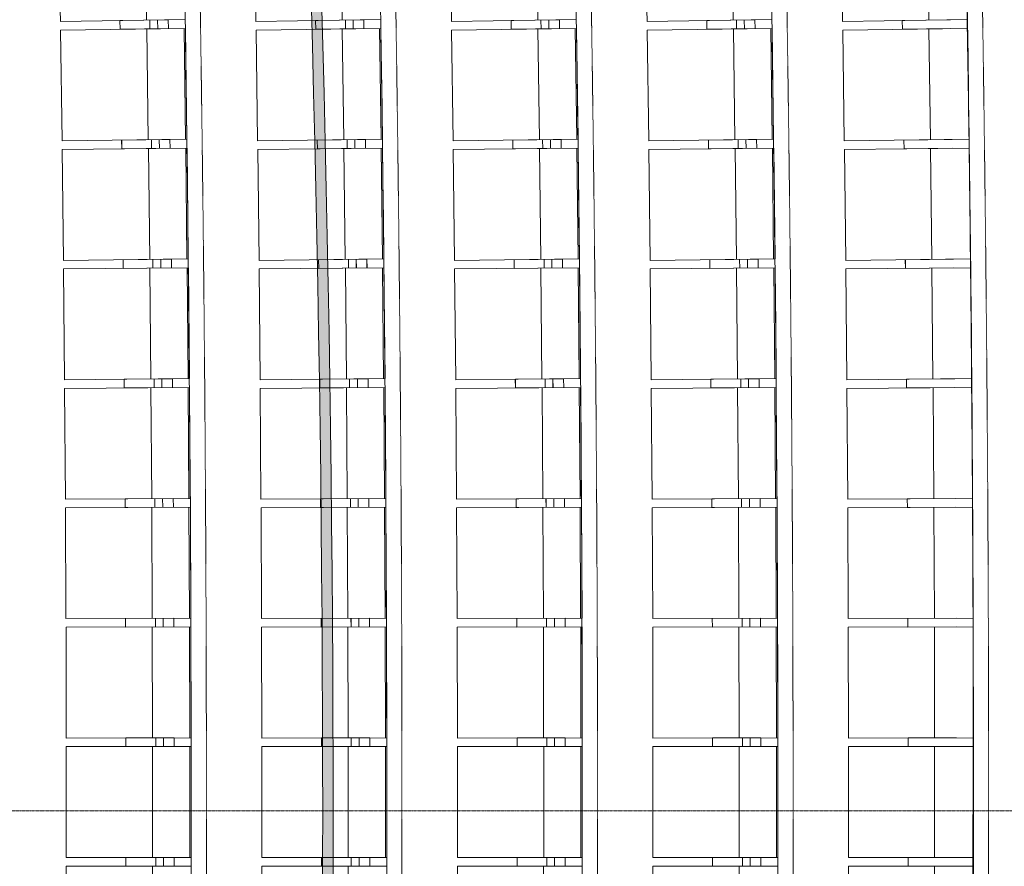
# Model space of a CAD drawing. Extents: x -308895 to 469303, y -30581 to 147396.
# Drawn here: x 121039 to 125570, y 93470 to 97365 of the extents above; entities that cross this region are included whole.
import ezdxf

# ---------------------------------------------------------------- set-up
doc = ezdxf.new("R2010")
doc.units = 0
doc.header["$MEASUREMENT"] = 0
doc.linetypes.add('AXES', pattern=[2, 1.25, -0.25, 0.25, -0.25])
doc.linetypes.add('J-Ponteado', pattern=[0.0201, 0.0001, -0.02])
doc.layers.add('Fond de plan', color=7, linetype='Continuous', lineweight=5)
doc.layers.add('Lisses passerelles salle', color=1, linetype='Continuous', lineweight=0)

# ---------------------------------------------------------------- blocks, each defined once
blk = doc.blocks.new('Lisses salle')
at = {"layer": 'Lisses passerelles salle'}
h = blk.add_hatch(color=256, dxfattribs=at)
h.dxf.hatch_style = 1
edge = h.paths.add_edge_path()
edge.add_line((-7040.491134120501, -13051.80602419298), (-7040.491134120501, -13099.80602419298))
edge.add_arc((0, 117684.6554314404), 130973.8289646053, 266.9185832286565, 273.0814167713435)
edge.add_line((7040.491134120501, -13099.80602419298), (7040.491134120501, -13051.80602419298))
edge.add_arc((0, 117732.6554314439), 130973.8289646089, 266.9185832286566, 273.0814167713434, ccw=False)
for centre, radius in [((0, 117732.6554314439), 130973.8289646089), ((0, 117684.6554314404), 130973.8289646053)]:
    blk.add_arc(centre, radius, 266.9185832296685, 273.0814167703315, dxfattribs=at)
blk = doc.blocks.new('Fond de plan')
at = {"layer": 'Fond de plan', "color": 6, "linetype": 'AXES'}
blk.add_line((0, -43622.18909278999), (0, 24461.26999967919), dxfattribs=at)
at = {"layer": 'Fond de plan', "linetype": 'Continuous'}
for p, q in [((1982.90601281065, -12053.38004800444), (2492.883765377454, -12048.61644852667)), ((2492.883765377454, -12048.61644852667), (2498.252275774721, -12623.35428698714)), ((2532.240742048481, -12048.2028665399), (3042.205980580184, -12042.24841589598)), ((2532.240742048481, -12048.2028665399), (2538.951325157192, -12622.92660185596)), ((3042.205980580184, -12042.24841589598), (3048.916563689127, -12616.97215121285)), ((3081.561884180526, -12041.74293139511), (3591.51182791905, -12034.5976620539)), ((3081.561884180526, -12041.74293139511), (3089.614503408782, -12616.44942969224)), ((3591.51182791905, -12034.5976620539), (3599.56444714719, -12609.30416035205)), ((3630.866443846957, -12034.00027779514), (4140.798312118626, -12025.66422871882)), ((3630.866443846957, -12034.00027779514), (3640.261055284529, -12608.68640529213)), ((-253.8679886171594, -12061.21482298818), (-763.8665981364902, -12060.023906884)), ((-253.8679886171594, -12061.21482298818), (-255.2101345123956, -12635.97616694415)), ((-214.5088657740271, -12061.26077737758), (-214.5088657742599, -12636.02368837792)), ((-214.5088657740271, -12061.26077737758), (295.4911342191044, -12061.26077737758)), ((295.4911342191044, -12061.26077737758), (295.4911342188716, -12636.0236883786)), ((334.8502570618875, -12061.21482298818), (844.8488665814511, -12060.023906884)), ((334.8502570618875, -12061.21482298818), (336.1924029573565, -12635.97616694415)), ((844.8488665814511, -12060.023906884), (846.1910124768037, -12634.78525084065)), ((884.2077748056035, -12059.88604396657), (1394.202212911681, -12057.50421825223)), ((884.2077748056035, -12059.88604396657), (886.8920592782088, -12634.64268679763)), ((1394.202212911681, -12057.50421825223), (1396.88649738417, -12632.26086108398)), ((1433.560691899387, -12057.2744475586), (1943.548177675111, -12053.70172522169)), ((1433.560691899387, -12057.2744475586), (1437.587100311997, -12632.02325521002)), ((1943.548177675111, -12053.70172522169), (1947.574586087721, -12628.4505328739)), ((1982.90601281065, -12053.38004800444), (1988.274523207918, -12628.11788646434)), ((2495.447020947118, -12323.03148296774), (2535.445276050246, -12322.65786732239)), ((2495.447511694045, -12323.07818301274), (2535.444785303553, -12322.61116727705)), ((2495.447511694045, -12323.07818301274), (2498.041334983893, -12545.22457265398)), ((2535.445276050246, -12322.65786732239), (2537.520351655083, -12544.80970821339)), ((3045.41002383572, -12316.65671663291), (3085.407297445927, -12316.18970089619)), ((3045.410623631673, -12316.70341540439), (3085.406697649974, -12316.14300212379)), ((3045.410623631673, -12316.70341540439), (3048.523180463351, -12538.84314246818)), ((3085.407297445927, -12316.18970089619), (3088.001120735775, -12538.33609053765)), ((3595.356641388731, -12308.9977327827), (3635.352715407615, -12308.43731950097)), ((3595.357350230799, -12309.04443002635), (3635.352006565314, -12308.39062225687)), ((3595.357350230799, -12309.04443002635), (3598.988623631885, -12531.17628322047)), ((3635.352715407615, -12308.43731950097), (3638.465272239293, -12530.57704656476)), ((-254.5088657735614, -12335.68778298377), (-214.5088657744927, -12335.68778298491)), ((-254.5088657735614, -12335.68778298377), (-254.5088657735614, -12557.84931509504)), ((-214.5089203028474, -12335.73448557604), (-254.5088112449739, -12335.64108039275)), ((-214.5089203028474, -12335.73448557604), (-215.0276962757343, -12557.89541198169)), ((295.4911342191044, -12335.68778298468), (335.4911342184059, -12335.68778298468)), ((295.4911887475755, -12335.73448557604), (335.4910796899348, -12335.64108039275)), ((295.4911887475755, -12335.73448557604), (296.0099647206953, -12557.89541198169)), ((335.4911342184059, -12335.68778298468), (335.4911342184059, -12557.84931509584)), ((845.4896892097313, -12334.45016428834), (885.4895801523235, -12334.35675910346)), ((845.4898527946789, -12334.49686662516), (885.4894165672595, -12334.31005676619)), ((845.4898527946789, -12334.49686662516), (846.5274019122589, -12556.65597591792)), ((885.4895801523235, -12334.35675910346), (886.0083561254432, -12556.51768550945)), ((1395.483854673803, -12331.92823105151), (1435.483418446616, -12331.74142119162)), ((1395.484127314645, -12331.97493287912), (1435.48314580624, -12331.69471936355)), ((1395.484127314645, -12331.97493287912), (1397.040443918668, -12554.1310136615)), ((1435.483418446616, -12331.74142119162), (1436.520967564429, -12553.90053048461)), ((1945.470631582662, -12328.12199702641), (1985.46965007484, -12327.84178350983)), ((1945.471013277303, -12328.16869809005), (1985.469268379966, -12327.79508244573)), ((1945.471013277303, -12328.16869809005), (1947.546088881907, -12550.32053898083)), ((1985.46965007484, -12327.84178350983), (1987.025966679095, -12549.99786429232)), ((-254.7950073087122, -12458.20185016487), (-764.7936168285087, -12457.01093406137)), ((-214.5088657740271, -12458.24888691004), (295.4911342193373, -12458.24888691072)), ((335.7772757536732, -12458.20185016487), (845.7758852732368, -12457.01093406137)), ((886.0618071341887, -12456.86982408165), (1396.056245240499, -12454.48799836788)), ((1436.341727755265, -12454.25281592361), (1946.329213530989, -12450.68009358727)), ((1986.614037028747, -12450.35083996083), (2496.591789595783, -12445.58724048363)), ((2496.728814702714, -12460.25676854515), (2536.727069806191, -12459.88315289992)), ((2497.049740782706, -12460.30010130198), (2537.047014393378, -12459.83308556561)), ((2536.875734410132, -12445.16391747061), (3046.840972942067, -12439.20946682727)), ((3047.012252924847, -12453.87863492204), (3087.009526535287, -12453.41161918566)), ((3047.333279317478, -12453.92121815701), (3087.329353336594, -12453.36080487561)), ((3087.123819411499, -12438.69207673572), (3597.07376315014, -12431.54680739519)), ((3597.279297075234, -12446.21553553475), (3637.275371094118, -12445.65512225336)), ((3597.600422029616, -12446.25736901526), (3637.595078365179, -12445.60356124498)), ((3637.355291618966, -12430.93535304672), (4147.287159890868, -12422.59930397086)), ((-214.8293731095036, -12472.96538336172), (-254.8292640527943, -12472.87197817775)), ((-254.5088657740271, -12472.91905491943), (-214.5088657740271, -12472.91905491988)), ((295.4911342191044, -12472.91905492011), (335.4911342186388, -12472.91905492034)), ((295.8116415546974, -12472.96538336172), (335.8115324975224, -12472.87197817775)), ((845.8101420169696, -12471.6810620738), (885.810032959911, -12471.58765688926)), ((846.1307566616451, -12471.72664196319), (886.130320435157, -12471.53983210353)), ((1396.124758541118, -12469.15800638942), (1436.124322314397, -12468.97119652965)), ((1396.292057653889, -12504.97994606587), (1436.291621426586, -12504.79313620633)), ((1396.445478746318, -12469.20283747784), (1436.444497239194, -12468.92262396148)), ((1396.696426275303, -12505.02428882351), (1436.695444768062, -12504.74407530703)), ((1946.431983014918, -12465.3499016249), (1986.431001507561, -12465.06968810843)), ((1946.682930543786, -12501.17135297034), (1986.681949036079, -12500.89113945455)), ((1946.752807032433, -12465.39398366781), (1986.751062136027, -12465.02036802281)), ((1947.087401609169, -12501.21475135438), (1987.085656712647, -12500.84113570904)), ((2497.06340927945, -12496.0775362315), (2537.061664382461, -12495.70392058672)), ((2497.4679805825, -12496.11999000456), (2537.465254192939, -12495.65297426784)), ((3047.430492724874, -12489.69852362416), (3087.427766334848, -12489.23150788812)), ((3047.835162060219, -12489.74003255546), (3087.831236079102, -12489.17961927361)), ((3597.781179817743, -12482.03434993286), (3637.777253836161, -12481.47393665181)), ((3598.185944978148, -12482.07491379537), (3638.180601313245, -12481.42110602475)), ((-214.9130228942959, -12508.78761603815), (-254.9129138370045, -12508.69421085349)), ((-254.5088657740271, -12508.7413852624), (-214.5088657742599, -12508.7413852624)), ((295.4911342191044, -12508.74138526262), (335.4911342181731, -12508.74138526331)), ((295.895291339024, -12508.78761603815), (335.8951822819654, -12508.69421085349)), ((845.893791801529, -12507.50329474965), (885.8936827438883, -12507.40988956545)), ((846.2980557742994, -12507.54858163998), (886.2976195476949, -12507.36177177998)), ((1947.02694818622, -12550.27807780857), (1987.025966679095, -12549.99786429232)), ((1947.546088881907, -12550.32053898083), (1987.544343984337, -12549.94692333594)), ((2497.522096551373, -12545.18332385828), (2537.520351655083, -12544.80970821339)), ((2498.041334983893, -12545.22457265398), (2538.038608593168, -12544.7575569176)), ((3048.003847125219, -12538.80310627403), (3088.001120735775, -12538.33609053765)), ((3048.523180463351, -12538.84314246818), (3088.519254481071, -12538.28272918702)), ((3598.469198220177, -12531.13745984615), (3638.465272239293, -12530.57704656476)), ((3598.988623631885, -12531.17628322047), (3638.983279966167, -12530.5224754502)), ((-215.0276962757343, -12557.89541198169), (-255.027587217628, -12557.80200679772)), ((-254.5088657735614, -12557.84931509504), (-214.508865774842, -12557.84931509515)), ((295.4911342186388, -12557.84931509538), (335.4911342184059, -12557.84931509584)), ((296.0099647206953, -12557.89541198169), (336.0098556623561, -12557.80200679772)), ((846.0084651821526, -12556.61109069376), (886.0083561254432, -12556.51768550945)), ((846.5274019122589, -12556.65597591792), (886.5269656843739, -12556.46916605826)), ((1396.521403790801, -12554.08734034415), (1436.520967564429, -12553.90053048461)), ((1397.040443918668, -12554.1310136615), (1437.03946241003, -12553.85080014514)), ((-214.5088657744927, -12629.74854971685), (295.4911342188716, -12629.74854971685)), ((-214.5088657742599, -12636.02368837792), (295.4911342188716, -12636.0236883786)), ((336.1777496952564, -12629.70104539181), (846.17635921482, -12628.51012928741)), ((336.1924029573565, -12635.97616694415), (846.1910124768037, -12634.78525084065)), ((886.8627528336365, -12628.36761657138), (1396.857190939831, -12625.98579085682)), ((886.8920592782088, -12634.64268679763), (1396.88649738417, -12632.26086108398)), ((1437.543140844908, -12625.7482705264), (1947.530626620748, -12622.17554818937)), ((1437.587100311997, -12632.02325521002), (1947.574586087721, -12628.4505328739)), ((1988.215910958126, -12621.84302154014), (2498.193663525162, -12617.07942206226)), ((1988.274523207918, -12628.11788646434), (2498.252275774721, -12623.35428698714)), ((2538.878060444491, -12616.65189090695), (3048.84329897631, -12610.69744026292)), ((2538.951325157192, -12622.92660185596), (3048.916563689127, -12616.97215121285)), ((3089.526586632128, -12610.17490693303), (3599.476530370652, -12603.02963759193)), ((3089.614503408782, -12616.44942969224), (3599.56444714719, -12609.30416035205)), ((884.2077748056035, -12959.88604395495), (1394.202212911681, -12957.50421824061)), ((1394.202212911681, -12957.50421824061), (1396.88649738417, -13532.26086107236)), ((1433.560691899387, -12957.27444754664), (1943.548177675111, -12953.70172520972)), ((1433.560691899387, -12957.27444754664), (1437.587100311997, -13532.02325519817)), ((1943.548177675111, -12953.70172520972), (1947.574586087721, -13528.45053286194)), ((1982.90601281065, -12953.38004799248), (2492.883765377454, -12948.6164485146)), ((1982.90601281065, -12953.38004799248), (1988.274523207918, -13528.1178864526)), ((2492.883765377454, -12948.6164485146), (2498.252275774721, -13523.35428697541)), ((2532.240742048481, -12948.20286652794), (3042.205980580184, -12942.24841588402)), ((2532.240742048481, -12948.20286652794), (2538.951325157192, -13522.92660184435)), ((3042.205980580184, -12942.24841588402), (3048.916563689127, -13516.97215120123)), ((3081.561884180526, -12941.74293138303), (3591.51182791905, -12934.59766204216)), ((3081.561884180526, -12941.74293138303), (3089.614503408782, -13516.44942968062)), ((3591.51182791905, -12934.59766204216), (3599.56444714719, -13509.30416034009)), ((3630.866443846957, -12934.00027778341), (4140.798312118626, -12925.66422870709)), ((3630.866443846957, -12934.00027778341), (3640.261055284529, -13508.68640528051)), ((-253.8679886171594, -12961.21482297644), (-763.8665981364902, -12960.02390687227)), ((-253.8679886171594, -12961.21482297644), (-255.2101345123956, -13535.97616693219)), ((-214.5088657740271, -12961.26077736562), (-214.5088657742599, -13536.02368836596)), ((-214.5088657740271, -12961.26077736562), (295.4911342191044, -12961.26077736562)), ((295.4911342191044, -12961.26077736562), (295.4911342188716, -13536.02368836664)), ((334.8502570618875, -12961.21482297644), (844.8488665814511, -12960.02390687227)), ((334.8502570618875, -12961.21482297644), (336.1924029573565, -13535.97616693219)), ((844.8488665814511, -12960.02390687227), (846.1910124768037, -13534.78525082869)), ((884.2077748056035, -12959.88604395495), (886.8920592782088, -13534.6426867859)), ((1945.470631582662, -13228.1219970148), (1985.46965007484, -13227.84178349809)), ((1945.471013277303, -13228.16869807843), (1985.469268379966, -13227.795082434)), ((1945.471013277303, -13228.16869807843), (1947.546088881907, -13450.32053896921)), ((1985.46965007484, -13227.84178349809), (1987.025966679095, -13449.99786428048)), ((2495.447020947118, -13223.031482956), (2535.445276050246, -13222.65786731055)), ((2495.447511694045, -13223.07818300078), (2535.444785303553, -13222.61116726509)), ((2495.447511694045, -13223.07818300078), (2498.041334983893, -13445.22457264202)), ((2535.445276050246, -13222.65786731055), (2537.520351655083, -13444.80970820155)), ((3045.41002383572, -13216.65671662106), (3085.407297445927, -13216.18970088434)), ((3045.410623631673, -13216.70341539277), (3085.406697649974, -13216.14300211195)), ((3045.410623631673, -13216.70341539277), (3048.523180463351, -13438.84314245645)), ((3085.407297445927, -13216.18970088434), (3088.001120735775, -13438.3360905257)), ((3595.356641388731, -13208.99773277063), (3635.352715407615, -13208.43731948912)), ((3595.357350230799, -13209.0444300145), (3635.352006565314, -13208.39062224491)), ((3595.357350230799, -13209.0444300145), (3598.988623631885, -13431.17628320863)), ((3635.352715407615, -13208.43731948912), (3638.465272239293, -13430.57704655303)), ((-254.5088657735614, -13235.68778297215), (-214.5088657744927, -13235.68778297306)), ((-254.5088657735614, -13235.68778297215), (-254.5088657735614, -13457.84931508308)), ((-214.5089203028474, -13235.73448556442), (-254.5088112449739, -13235.64108038067)), ((-214.5089203028474, -13235.73448556442), (-215.0276962757343, -13457.89541197007)), ((295.4911342191044, -13235.68778297283), (335.4911342184059, -13235.68778297283)), ((295.4911887475755, -13235.73448556442), (335.4910796899348, -13235.64108038067)), ((295.4911887475755, -13235.73448556442), (296.0099647206953, -13457.89541197007)), ((335.4911342184059, -13235.68778297283), (335.4911342184059, -13457.84931508399)), ((845.4896892097313, -13234.45016427627), (885.4895801523235, -13234.35675909184)), ((845.4898527946789, -13234.49686661331), (885.4894165672595, -13234.31005675434)), ((845.4898527946789, -13234.49686661331), (846.5274019122589, -13456.65597590607)), ((885.4895801523235, -13234.35675909184), (886.0083561254432, -13456.51768549749)), ((1395.483854673803, -13231.92823103989), (1435.483418446616, -13231.74142117989)), ((1395.484127314645, -13231.97493286727), (1435.48314580624, -13231.69471935182)), ((1395.484127314645, -13231.97493286727), (1397.040443918668, -13454.13101364966)), ((1435.483418446616, -13231.74142117989), (1436.520967564429, -13453.90053047277)), ((-254.7950073087122, -13358.20185015325), (-764.7936168285087, -13357.01093404953)), ((-214.5088657740271, -13358.24888689842), (295.4911342193373, -13358.24888689888)), ((335.7772757536732, -13358.20185015325), (845.7758852732368, -13357.01093404953)), ((886.0618071341887, -13356.8698240698), (1396.056245240499, -13354.48799835615)), ((1436.341727755265, -13354.25281591176), (1946.329213530989, -13350.68009357565)), ((1946.431983014918, -13365.34990161306), (1986.431001507561, -13365.06968809681)), ((1946.752807032433, -13365.39398365574), (1986.751062136027, -13365.02036801085)), ((1986.614037028747, -13350.3508399491), (2496.591789595783, -13345.58724047179)), ((2496.728814702714, -13360.25676853319), (2536.727069806191, -13359.88315288819)), ((2497.049740782706, -13360.30010129025), (2537.047014393378, -13359.83308555399)), ((2536.875734410132, -13345.16391745865), (3046.840972942067, -13339.20946681553)), ((3047.012252924847, -13353.8786349103), (3087.009526535287, -13353.4116191737)), ((3047.333279317478, -13353.92121814505), (3087.329353336594, -13353.36080486366)), ((3087.123819411499, -13338.69207672399), (3597.07376315014, -13331.54680738357)), ((3597.279297075234, -13346.21553552302), (3637.275371094118, -13345.65512224162)), ((3597.600422029616, -13346.25736900352), (3637.595078365179, -13345.60356123325)), ((3637.355291618966, -13330.93535303487), (4147.287159890868, -13322.59930395912)), ((-214.9130228942959, -13408.78761602607), (-254.9129138370045, -13408.69421084164)), ((-214.8293731095036, -13372.96538335011), (-254.8292640527943, -13372.87197816568)), ((-254.5088657740271, -13372.91905490781), (-214.5088657740271, -13372.91905490804)), ((-254.5088657740271, -13408.74138525055), (-214.5088657742599, -13408.74138525055)), ((295.4911342191044, -13372.91905490827), (335.4911342186388, -13372.91905490849)), ((295.4911342191044, -13408.74138525078), (335.4911342181731, -13408.74138525123)), ((295.8116415546974, -13372.96538335011), (335.8115324975224, -13372.87197816568)), ((295.895291339024, -13408.78761602607), (335.8951822819654, -13408.69421084164)), ((845.8101420169696, -13371.68106206184), (885.810032959911, -13371.58765687752)), ((845.893791801529, -13407.50329473769), (885.8936827438883, -13407.4098895536)), ((846.1307566616451, -13371.72664195134), (886.130320435157, -13371.53983209168)), ((846.2980557742994, -13407.54858162791), (886.2976195476949, -13407.36177176802)), ((1396.124758541118, -13369.15800637769), (1436.124322314397, -13368.97119651803)), ((1396.292057653889, -13404.97994605391), (1436.291621426586, -13404.7931361946)), ((1396.445478746318, -13369.20283746599), (1436.444497239194, -13368.92262394974)), ((1396.696426275303, -13405.02428881189), (1436.695444768062, -13404.7440752953)), ((1946.682930543786, -13401.17135295873), (1986.681949036079, -13400.89113944248)), ((1947.087401609169, -13401.21475134254), (1987.085656712647, -13400.84113569719)), ((2497.06340927945, -13396.07753621954), (2537.061664382461, -13395.70392057476)), ((2497.4679805825, -13396.11998999271), (2537.465254192939, -13395.65297425611)), ((3047.430492724874, -13389.69852361254), (3087.427766334848, -13389.23150787639)), ((3047.835162060219, -13389.7400325435), (3087.831236079102, -13389.17961926188)), ((3597.781179817743, -13382.03434992101), (3637.777253836161, -13381.47393664008)), ((3598.185944978148, -13382.07491378353), (3638.180601313245, -13381.42110601302)), ((-215.0276962757343, -13457.89541197007), (-255.027587217628, -13457.80200678575)), ((-254.5088657735614, -13457.84931508308), (-214.508865774842, -13457.84931508353)), ((295.4911342186388, -13457.84931508376), (335.4911342184059, -13457.84931508399)), ((296.0099647206953, -13457.89541197007), (336.0098556623561, -13457.80200678575)), ((846.0084651821526, -13456.61109068192), (886.0083561254432, -13456.51768549749)), ((846.5274019122589, -13456.65597590607), (886.5269656843739, -13456.46916604653)), ((1396.521403790801, -13454.08734033242), (1436.520967564429, -13453.90053047277)), ((1397.040443918668, -13454.13101364966), (1437.03946241003, -13453.85080013341)), ((1947.02694818622, -13450.27807779684), (1987.025966679095, -13449.99786428048)), ((1947.546088881907, -13450.32053896921), (1987.544343984337, -13449.94692332421)), ((2497.522096551373, -13445.18332384666), (2537.520351655083, -13444.80970820155)), ((2498.041334983893, -13445.22457264202), (2538.038608593168, -13444.75755690576)), ((3048.003847125219, -13438.80310626218), (3088.001120735775, -13438.3360905257)), ((3048.523180463351, -13438.84314245645), (3088.519254481071, -13438.28272917506)), ((3598.469198220177, -13431.13745983419), (3638.465272239293, -13430.57704655303)), ((3598.988623631885, -13431.17628320863), (3638.983279966167, -13430.52247543824)), ((3089.526586632128, -13510.17490692141), (3599.476530370652, -13503.02963758031)), ((-214.5088657744927, -13529.74854970523), (295.4911342188716, -13529.748549705)), ((-214.5088657742599, -13536.02368836596), (295.4911342188716, -13536.02368836664)), ((336.1777496952564, -13529.70104537997), (846.17635921482, -13528.51012927579)), ((336.1924029573565, -13535.97616693219), (846.1910124768037, -13534.78525082869)), ((886.8627528336365, -13528.36761655942), (1396.857190939831, -13525.98579084508)), ((886.8920592782088, -13534.6426867859), (1396.88649738417, -13532.26086107236)), ((1437.543140844908, -13525.74827051456), (1947.530626620748, -13522.17554817776)), ((1437.587100311997, -13532.02325519817), (1947.574586087721, -13528.45053286194)), ((1988.215910958126, -13521.84302152841), (2498.193663525162, -13517.0794220503)), ((1988.274523207918, -13528.1178864526), (2498.252275774721, -13523.35428697541)), ((2538.878060444491, -13516.65189089499), (3048.84329897631, -13510.69744025119)), ((2538.951325157192, -13522.92660184435), (3048.916563689127, -13516.97215120123)), ((3089.614503408782, -13516.44942968062), (3599.56444714719, -13509.30416034009)), ((-253.8679886171594, -13861.2148229646), (-763.8665981364902, -13860.02390686042)), ((-253.8679886171594, -13861.2148229646), (-255.2101345123956, -14435.97616692045)), ((-214.5088657740271, -13861.260777354), (-214.5088657742599, -14436.02368835423)), ((-214.5088657740271, -13861.260777354), (295.4911342191044, -13861.260777354)), ((295.4911342191044, -13861.260777354), (295.4911342188716, -14436.02368835491)), ((334.8502570618875, -13861.2148229646), (844.8488665814511, -13860.02390686042)), ((334.8502570618875, -13861.2148229646), (336.1924029573565, -14435.97616692045)), ((844.8488665814511, -13860.02390686042), (846.1910124768037, -14434.78525081696)), ((884.2077748056035, -13859.88604394288), (1394.202212911681, -13857.50421822866)), ((884.2077748056035, -13859.88604394288), (886.8920592782088, -14434.64268677394)), ((1394.202212911681, -13857.50421822866), (1396.88649738417, -14432.26086106029)), ((1433.560691899387, -13857.27444753491), (1943.548177675111, -13853.70172519799)), ((1433.560691899387, -13857.27444753491), (1437.587100311997, -14432.02325518644)), ((1943.548177675111, -13853.70172519799), (1947.574586087721, -14428.45053285021)), ((1982.90601281065, -13853.38004798075), (2492.883765377454, -13848.61644850298)), ((1982.90601281065, -13853.38004798075), (1988.274523207918, -14428.11788644065)), ((2492.883765377454, -13848.61644850298), (2498.252275774721, -14423.35428696356)), ((2532.240742048481, -13848.2028665162), (3042.205980580184, -13842.2484158724)), ((2532.240742048481, -13848.2028665162), (2538.951325157192, -14422.92660183227)), ((3042.205980580184, -13842.2484158724), (3048.916563689127, -14416.97215118916)), ((3081.561884180526, -13841.74293137141), (3591.51182791905, -13834.59766203032)), ((3081.561884180526, -13841.74293137141), (3089.614503408782, -14416.44942966855)), ((3591.51182791905, -13834.59766203032), (3599.56444714719, -14409.30416032847)), ((3630.866443846957, -13834.00027777157), (4140.798312118626, -13825.66422869524)), ((3630.866443846957, -13834.00027777157), (3640.261055284529, -14408.68640526844)), ((-254.5088657735614, -14135.68778296019), (-214.5088657744927, -14135.68778296121)), ((-254.5088657735614, -14135.68778296019), (-254.5088657735614, -14357.84931507146)), ((-214.5089203028474, -14135.73448555246), (-254.5088112449739, -14135.64108036906)), ((-214.5089203028474, -14135.73448555246), (-215.0276962757343, -14357.89541195822)), ((295.4911342191044, -14135.68778296099), (335.4911342184059, -14135.68778296099)), ((295.4911887475755, -14135.73448555246), (335.4910796899348, -14135.64108036906)), ((295.4911887475755, -14135.73448555246), (296.0099647206953, -14357.89541195822)), ((335.4911342184059, -14135.68778296099), (335.4911342184059, -14357.84931507226)), ((845.4896892097313, -14134.45016426465), (885.4895801523235, -14134.35675907988)), ((845.4898527946789, -14134.49686660169), (885.4894165672595, -14134.31005674249)), ((845.4898527946789, -14134.49686660169), (846.5274019122589, -14356.65597589445)), ((885.4895801523235, -14134.35675907988), (886.0083561254432, -14356.51768548587)), ((1395.483854673803, -14131.92823102804), (1435.483418446616, -14131.74142116793)), ((1395.484127314645, -14131.97493285566), (1435.48314580624, -14131.69471933986)), ((1395.484127314645, -14131.97493285566), (1397.040443918668, -14354.13101363793)), ((1435.483418446616, -14131.74142116793), (1436.520967564429, -14353.90053046092)), ((1945.470631582662, -14128.12199700284), (1985.46965007484, -14127.84178348625)), ((1945.471013277303, -14128.16869806647), (1985.469268379966, -14127.79508242215)), ((1945.471013277303, -14128.16869806647), (1947.546088881907, -14350.32053895736)), ((1985.46965007484, -14127.84178348625), (1987.025966679095, -14349.99786426874)), ((2495.447020947118, -14123.03148294404), (2535.445276050246, -14122.65786729893)), ((2495.447511694045, -14123.07818298916), (2535.444785303553, -14122.61116725335)), ((2495.447511694045, -14123.07818298916), (2498.041334983893, -14345.2245726304)), ((2535.445276050246, -14122.65786729893), (2537.520351655083, -14344.8097081897)), ((3045.41002383572, -14116.65671660933), (3085.407297445927, -14116.1897008725)), ((3045.410623631673, -14116.70341538081), (3085.406697649974, -14116.1430021001)), ((3045.410623631673, -14116.70341538081), (3048.523180463351, -14338.84314244449)), ((3085.407297445927, -14116.1897008725), (3088.001120735775, -14338.33609051408)), ((3595.356641388731, -14108.99773275901), (3635.352715407615, -14108.43731947739)), ((3595.357350230799, -14109.04443000277), (3635.352006565314, -14108.39062223317)), ((3595.357350230799, -14109.04443000277), (3598.988623631885, -14331.17628319678)), ((3635.352715407615, -14108.43731947739), (3638.465272239293, -14330.57704654107)), ((3637.355291618966, -14230.93535302314), (4147.287159890868, -14222.59930394728)), ((-254.7950073087122, -14258.20185014118), (-764.7936168285087, -14257.01093403779)), ((-214.8293731095036, -14272.96538333815), (-254.8292640527943, -14272.87197815406)), ((-254.5088657740271, -14272.91905489585), (-214.5088657740271, -14272.91905489631)), ((-214.5088657740271, -14258.24888688646), (295.4911342193373, -14258.24888688714)), ((295.4911342191044, -14272.91905489653), (335.4911342186388, -14272.91905489676)), ((295.8116415546974, -14272.96538333815), (335.8115324975224, -14272.87197815406)), ((335.7772757536732, -14258.20185014118), (845.7758852732368, -14257.01093403779)), ((845.8101420169696, -14271.68106205011), (885.810032959911, -14271.58765686556)), ((846.1307566616451, -14271.72664193961), (886.130320435157, -14271.53983207984)), ((886.0618071341887, -14256.86982405807), (1396.056245240499, -14254.48799834419)), ((1396.124758541118, -14269.15800636573), (1436.124322314397, -14268.97119650596)), ((1396.445478746318, -14269.20283745414), (1436.444497239194, -14268.9226239379)), ((1436.341727755265, -14254.25281590014), (1946.329213530989, -14250.68009356357)), ((1946.431983014918, -14265.34990160121), (1986.431001507561, -14265.06968808485)), ((1946.752807032433, -14265.39398364412), (1986.751062136027, -14265.02036799911)), ((1986.614037028747, -14250.35083993725), (2496.591789595783, -14245.58724046005)), ((2496.728814702714, -14260.25676852157), (2536.727069806191, -14259.88315287634)), ((2497.049740782706, -14260.3001012784), (2537.047014393378, -14259.83308554191)), ((2536.875734410132, -14245.16391744692), (3046.840972942067, -14239.20946680357)), ((3047.012252924847, -14253.87863489834), (3087.009526535287, -14253.41161916197)), ((3047.333279317478, -14253.92121813331), (3087.329353336594, -14253.36080485192)), ((3087.123819411499, -14238.69207671203), (3597.07376315014, -14231.54680737161)), ((3597.279297075234, -14246.21553551106), (3637.275371094118, -14245.65512222966)), ((3597.600422029616, -14246.25736899156), (3637.595078365179, -14245.60356122129)), ((-214.9130228942959, -14308.78761601446), (-254.9129138370045, -14308.69421082991)), ((-254.5088657740271, -14308.7413852387), (-214.5088657742599, -14308.7413852387)), ((295.4911342191044, -14308.74138523893), (335.4911342181731, -14308.74138523961)), ((295.895291339024, -14308.78761601446), (335.8951822819654, -14308.69421082991)), ((845.893791801529, -14307.50329472596), (885.8936827438883, -14307.40988954187)), ((846.2980557742994, -14307.54858161629), (886.2976195476949, -14307.36177175629)), ((1396.292057653889, -14304.97994604218), (1436.291621426586, -14304.79313618275)), ((1396.696426275303, -14305.02428880004), (1436.695444768062, -14304.74407528334)), ((1946.682930543786, -14301.17135294677), (1986.681949036079, -14300.89113943086)), ((1947.087401609169, -14301.21475133069), (1987.085656712647, -14300.84113568546)), ((2497.06340927945, -14296.07753620792), (2537.061664382461, -14295.70392056314)), ((2497.4679805825, -14296.11998998109), (2537.465254192939, -14295.65297424415)), ((3047.430492724874, -14289.69852360058), (3087.427766334848, -14289.23150786443)), ((3047.835162060219, -14289.74003253177), (3087.831236079102, -14289.17961924992)), ((3597.781179817743, -14282.03434990928), (3637.777253836161, -14281.47393662812)), ((3598.185944978148, -14282.07491377179), (3638.180601313245, -14281.42110600106)), ((-215.0276962757343, -14357.89541195822), (-255.027587217628, -14357.80200677402)), ((-254.5088657735614, -14357.84931507146), (-214.508865774842, -14357.84931507169)), ((295.4911342186388, -14357.84931507192), (335.4911342184059, -14357.84931507226)), ((296.0099647206953, -14357.89541195822), (336.0098556623561, -14357.80200677402)), ((846.0084651821526, -14356.61109067007), (886.0083561254432, -14356.51768548587)), ((846.5274019122589, -14356.65597589445), (886.5269656843739, -14356.46916603457)), ((1396.521403790801, -14354.08734032058), (1436.520967564429, -14353.90053046092)), ((1397.040443918668, -14354.13101363793), (1437.03946241003, -14353.85080012156)), ((1947.02694818622, -14350.27807778488), (1987.025966679095, -14349.99786426874)), ((1947.546088881907, -14350.32053895736), (1987.544343984337, -14349.94692331225)), ((2497.522096551373, -14345.18332383459), (2537.520351655083, -14344.8097081897)), ((2498.041334983893, -14345.2245726304), (2538.038608593168, -14344.75755689402)), ((3048.003847125219, -14338.80310625034), (3088.001120735775, -14338.33609051408)), ((3048.523180463351, -14338.84314244449), (3088.519254481071, -14338.28272916344)), ((3598.469198220177, -14331.13745982246), (3638.465272239293, -14330.57704654107)), ((3598.988623631885, -14331.17628319678), (3638.983279966167, -14330.52247542651)), ((3089.526586632128, -14410.17490690956), (3599.476530370652, -14403.02963756835)), ((3089.614503408782, -14416.44942966855), (3599.56444714719, -14409.30416032847)), ((-214.5088657744927, -14429.74854969327), (295.4911342188716, -14429.74854969327)), ((-214.5088657742599, -14436.02368835423), (295.4911342188716, -14436.02368835491)), ((336.1777496952564, -14429.70104536823), (846.17635921482, -14428.51012926383)), ((336.1924029573565, -14435.97616692045), (846.1910124768037, -14434.78525081696)), ((886.8627528336365, -14428.36761654769), (1396.857190939831, -14425.98579083313)), ((886.8920592782088, -14434.64268677394), (1396.88649738417, -14432.26086106029)), ((1437.543140844908, -14425.74827050294), (1947.530626620748, -14422.1755481658)), ((1437.587100311997, -14432.02325518644), (1947.574586087721, -14428.45053285021)), ((1988.215910958126, -14421.84302151645), (2498.193663525162, -14417.07942203857)), ((1988.274523207918, -14428.11788644065), (2498.252275774721, -14423.35428696356)), ((2538.878060444491, -14416.65189088337), (3048.84329897631, -14410.69744023923)), ((2538.951325157192, -14422.92660183227), (3048.916563689127, -14416.97215118916)), ((3630.866443846957, -14734.00027775972), (4140.798312118626, -14725.66422868351)), ((-253.8679886171594, -14761.21482295275), (-763.8665981364902, -14760.02390684869)), ((-253.8679886171594, -14761.21482295275), (-255.2101345123956, -15335.97616690861)), ((-214.5088657740271, -14761.26077734205), (-214.5088657742599, -15336.02368834238)), ((-214.5088657740271, -14761.26077734205), (295.4911342191044, -14761.26077734205)), ((295.4911342191044, -14761.26077734205), (295.4911342188716, -15336.02368834306)), ((334.8502570618875, -14761.21482295275), (844.8488665814511, -14760.02390684869)), ((334.8502570618875, -14761.21482295275), (336.1924029573565, -15335.97616690861)), ((844.8488665814511, -14760.02390684869), (846.1910124768037, -15334.78525080511)), ((884.2077748056035, -14759.88604393126), (1394.202212911681, -14757.50421821692)), ((884.2077748056035, -14759.88604393126), (886.8920592782088, -15334.64268676232)), ((1394.202212911681, -14757.50421821692), (1396.88649738417, -15332.26086104867)), ((1433.560691899387, -14757.27444752306), (1943.548177675111, -14753.70172518615)), ((1433.560691899387, -14757.27444752306), (1437.587100311997, -15332.02325517448)), ((1943.548177675111, -14753.70172518615), (1947.574586087721, -15328.45053283825)), ((1982.90601281065, -14753.3800479689), (2492.883765377454, -14748.61644849114)), ((1982.90601281065, -14753.3800479689), (1988.274523207918, -15328.11788642903)), ((2492.883765377454, -14748.61644849114), (2498.252275774721, -15323.35428695183)), ((2532.240742048481, -14748.20286650436), (3042.205980580184, -14742.24841586045)), ((2532.240742048481, -14748.20286650436), (2538.951325157192, -15322.92660182065)), ((3042.205980580184, -14742.24841586045), (3048.916563689127, -15316.97215117754)), ((3081.561884180526, -14741.74293135945), (3591.51182791905, -14734.59766201859)), ((3081.561884180526, -14741.74293135945), (3089.614503408782, -15316.44942965693)), ((3591.51182791905, -14734.59766201859), (3599.56444714719, -15309.3041603164)), ((3630.866443846957, -14734.00027775972), (3640.261055284529, -15308.68640525682)), ((-254.5088657735614, -15035.68778294846), (-214.5088657744927, -15035.68778294937)), ((-254.5088657735614, -15035.68778294846), (-254.5088657735614, -15257.84931505939)), ((-214.5089203028474, -15035.73448554073), (-254.5088112449739, -15035.64108035709)), ((-214.5089203028474, -15035.73448554073), (-215.0276962757343, -15257.89541194638)), ((295.4911342191044, -15035.68778294914), (335.4911342184059, -15035.68778294914)), ((295.4911887475755, -15035.73448554073), (335.4910796899348, -15035.64108035709)), ((295.4911887475755, -15035.73448554073), (296.0099647206953, -15257.89541194638)), ((335.4911342184059, -15035.68778294914), (335.4911342184059, -15257.8493150603)), ((845.4896892097313, -15034.4501642528), (885.4895801523235, -15034.35675906815)), ((845.4898527946789, -15034.49686658962), (885.4894165672595, -15034.31005673087)), ((845.4898527946789, -15034.49686658962), (846.5274019122589, -15256.65597588238)), ((885.4895801523235, -15034.35675906815), (886.0083561254432, -15256.51768547379)), ((1395.483854673803, -15031.92823101631), (1435.483418446616, -15031.74142115631)), ((1395.484127314645, -15031.97493284358), (1435.48314580624, -15031.69471932824)), ((1395.484127314645, -15031.97493284358), (1397.040443918668, -15254.13101362597)), ((1435.483418446616, -15031.74142115631), (1436.520967564429, -15253.90053044907)), ((1945.470631582662, -15028.1219969911), (1985.46965007484, -15027.84178347463)), ((1945.471013277303, -15028.16869805474), (1985.469268379966, -15027.79508241042)), ((1945.471013277303, -15028.16869805474), (1947.546088881907, -15250.32053894552)), ((1985.46965007484, -15027.84178347463), (1987.025966679095, -15249.99786425678)), ((2495.447020947118, -15023.03148293242), (2535.445276050246, -15022.65786728685)), ((2495.447511694045, -15023.07818297709), (2535.444785303553, -15022.61116724151)), ((2495.447511694045, -15023.07818297709), (2498.041334983893, -15245.22457261844)), ((2535.445276050246, -15022.65786728685), (2537.520351655083, -15244.80970817797)), ((3045.41002383572, -15016.65671659737), (3085.407297445927, -15016.18970086088)), ((3045.410623631673, -15016.70341536908), (3085.406697649974, -15016.14300208848)), ((3045.410623631673, -15016.70341536908), (3048.523180463351, -15238.84314243287)), ((3085.407297445927, -15016.18970086088), (3088.001120735775, -15238.336090502)), ((3595.356641388731, -15008.99773274716), (3635.352715407615, -15008.43731946543)), ((3595.357350230799, -15009.04442999081), (3635.352006565314, -15008.39062222121)), ((3595.357350230799, -15009.04442999081), (3598.988623631885, -15231.17628318494)), ((3635.352715407615, -15008.43731946543), (3638.465272239293, -15230.57704652945)), ((3087.123819411499, -15138.6920767003), (3597.07376315014, -15131.54680735988)), ((3637.355291618966, -15130.93535301118), (4147.287159890868, -15122.59930393555)), ((-254.7950073087122, -15158.20185012956), (-764.7936168285087, -15157.01093402584)), ((-214.8293731095036, -15172.96538332641), (-254.8292640527943, -15172.87197814221)), ((-254.5088657740271, -15172.91905488412), (-214.5088657740271, -15172.91905488435)), ((-214.5088657740271, -15158.24888687473), (295.4911342193373, -15158.24888687519)), ((295.4911342191044, -15172.91905488457), (335.4911342186388, -15172.91905488491)), ((295.8116415546974, -15172.96538332641), (335.8115324975224, -15172.87197814221)), ((335.7772757536732, -15158.20185012956), (845.7758852732368, -15157.01093402584)), ((845.8101420169696, -15171.68106203826), (885.810032959911, -15171.58765685383)), ((846.1307566616451, -15171.72664192776), (886.130320435157, -15171.53983206822)), ((886.0618071341887, -15156.86982404611), (1396.056245240499, -15154.48799833246)), ((1396.124758541118, -15169.15800635411), (1436.124322314397, -15168.97119649434)), ((1396.445478746318, -15169.2028374423), (1436.444497239194, -15168.92262392616)), ((1436.341727755265, -15154.25281588807), (1946.329213530989, -15150.68009355195)), ((1946.431983014918, -15165.34990158948), (1986.431001507561, -15165.06968807312)), ((1946.752807032433, -15165.39398363216), (1986.751062136027, -15165.02036798727)), ((1986.614037028747, -15150.35083992552), (2496.591789595783, -15145.58724044809)), ((2496.728814702714, -15160.25676850961), (2536.727069806191, -15159.88315286461)), ((2497.049740782706, -15160.30010126667), (2537.047014393378, -15159.8330855303)), ((2536.875734410132, -15145.16391743507), (3046.840972942067, -15139.20946679184)), ((3047.012252924847, -15153.87863488672), (3087.009526535287, -15153.41161915001)), ((3047.333279317478, -15153.92121812136), (3087.329353336594, -15153.36080484008)), ((3597.279297075234, -15146.21553549944), (3637.275371094118, -15145.65512221793)), ((3597.600422029616, -15146.25736897983), (3637.595078365179, -15145.60356120967)), ((-214.9130228942959, -15208.78761600261), (-254.9129138370045, -15208.69421081795)), ((-254.5088657740271, -15208.74138522709), (-214.5088657742599, -15208.74138522709)), ((295.4911342191044, -15208.7413852272), (335.4911342181731, -15208.74138522765)), ((295.895291339024, -15208.78761600261), (335.8951822819654, -15208.69421081795)), ((845.893791801529, -15207.503294714), (885.8936827438883, -15207.40988952991)), ((846.2980557742994, -15207.54858160444), (886.2976195476949, -15207.36177174433)), ((1396.292057653889, -15204.97994603033), (1436.291621426586, -15204.79313617091)), ((1396.696426275303, -15205.02428878831), (1436.695444768062, -15204.74407527172)), ((1946.682930543786, -15201.17135293503), (1986.681949036079, -15200.8911394189)), ((1947.087401609169, -15201.21475131896), (1987.085656712647, -15200.8411356735)), ((2497.06340927945, -15196.07753619584), (2537.061664382461, -15195.70392055118)), ((2497.4679805825, -15196.11998996902), (2537.465254192939, -15195.65297423253)), ((3047.430492724874, -15189.69852358896), (3087.427766334848, -15189.2315078527)), ((3047.835162060219, -15189.74003251992), (3087.831236079102, -15189.17961923819)), ((3597.781179817743, -15182.03434989732), (3637.777253836161, -15181.4739366165)), ((3598.185944978148, -15182.07491375983), (3638.180601313245, -15181.42110598933)), ((-215.0276962757343, -15257.89541194638), (-255.027587217628, -15257.80200676218)), ((-254.5088657735614, -15257.84931505939), (-214.508865774842, -15257.84931505984)), ((295.4911342186388, -15257.84931506007), (335.4911342184059, -15257.8493150603)), ((296.0099647206953, -15257.89541194638), (336.0098556623561, -15257.80200676218)), ((846.0084651821526, -15256.61109065823), (886.0083561254432, -15256.51768547379)), ((846.5274019122589, -15256.65597588238), (886.5269656843739, -15256.46916602295)), ((1396.521403790801, -15254.08734030884), (1436.520967564429, -15253.90053044907)), ((1397.040443918668, -15254.13101362597), (1437.03946241003, -15253.85080010994)), ((1947.02694818622, -15250.27807777315), (1987.025966679095, -15249.99786425678)), ((1947.546088881907, -15250.32053894552), (1987.544343984337, -15249.94692330051)), ((2497.522096551373, -15245.18332382297), (2537.520351655083, -15244.80970817797)), ((2498.041334983893, -15245.22457261844), (2538.038608593168, -15244.75755688206)), ((3048.003847125219, -15238.80310623849), (3088.001120735775, -15238.336090502)), ((3048.523180463351, -15238.84314243287), (3088.519254481071, -15238.28272915148)), ((3598.469198220177, -15231.13745981061), (3638.465272239293, -15230.57704652945)), ((3598.988623631885, -15231.17628318494), (3638.983279966167, -15230.52247541466)), ((2538.878060444491, -15316.6518908713), (3048.84329897631, -15310.6974402275)), ((3089.526586632128, -15310.17490689772), (3599.476530370652, -15303.02963755662)), ((3089.614503408782, -15316.44942965693), (3599.56444714719, -15309.3041603164)), ((-214.5088657744927, -15329.74854968165), (295.4911342188716, -15329.74854968131)), ((-214.5088657742599, -15336.02368834238), (295.4911342188716, -15336.02368834306)), ((336.1777496952564, -15329.70104535627), (846.17635921482, -15328.5101292521)), ((336.1924029573565, -15335.97616690861), (846.1910124768037, -15334.78525080511)), ((886.8627528336365, -15328.36761653584), (1396.857190939831, -15325.98579082151)), ((886.8920592782088, -15334.64268676232), (1396.88649738417, -15332.26086104867)), ((1437.543140844908, -15325.74827049098), (1947.530626620748, -15322.17554815406)), ((1437.587100311997, -15332.02325517448), (1947.574586087721, -15328.45053283825)), ((1988.215910958126, -15321.84302150472), (2498.193663525162, -15317.07942202672)), ((1988.274523207918, -15328.11788642903), (2498.252275774721, -15323.35428695183)), ((2538.951325157192, -15322.92660182065), (3048.916563689127, -15316.97215117754)), ((3630.866443846957, -15634.00027774787), (4140.798312118626, -15625.66422867155)), ((-253.8679886171594, -15661.21482294091), (-763.8665981364902, -15660.02390683673)), ((-253.8679886171594, -15661.21482294091), (-255.2101345123956, -16235.97616689687)), ((-214.5088657740271, -15661.26077733031), (-214.5088657742599, -16236.02368833065)), ((-214.5088657740271, -15661.26077733031), (295.4911342191044, -15661.26077733031)), ((295.4911342191044, -15661.26077733031), (295.4911342188716, -16236.02368833133)), ((334.8502570618875, -15661.21482294091), (844.8488665814511, -15660.02390683673)), ((334.8502570618875, -15661.21482294091), (336.1924029573565, -16235.97616689687)), ((844.8488665814511, -15660.02390683673), (846.1910124768037, -16234.78525079338)), ((884.2077748056035, -15659.8860439193), (1394.202212911681, -15657.50421820508)), ((884.2077748056035, -15659.8860439193), (886.8920592782088, -16234.64268675036)), ((1394.202212911681, -15657.50421820508), (1396.88649738417, -16232.26086103671)), ((1433.560691899387, -15657.27444751121), (1943.548177675111, -15653.70172517441)), ((1433.560691899387, -15657.27444751121), (1437.587100311997, -16232.02325516275)), ((1943.548177675111, -15653.70172517441), (1947.574586087721, -16228.45053282663)), ((1982.90601281065, -15653.38004795717), (2492.883765377454, -15648.61644847929)), ((1982.90601281065, -15653.38004795717), (1988.274523207918, -16228.11788641695)), ((2492.883765377454, -15648.61644847929), (2498.252275774721, -16223.35428693987)), ((2532.240742048481, -15648.20286649251), (3042.205980580184, -15642.24841584871)), ((2532.240742048481, -15648.20286649251), (2538.951325157192, -16222.92660180881)), ((3042.205980580184, -15642.24841584871), (3048.916563689127, -16216.97215116558)), ((3081.561884180526, -15641.74293134772), (3591.51182791905, -15634.59766200663)), ((3081.561884180526, -15641.74293134772), (3089.614503408782, -16216.44942964497)), ((3591.51182791905, -15634.59766200663), (3599.56444714719, -16209.30416030478)), ((3630.866443846957, -15634.00027774787), (3640.261055284529, -16208.68640524486)), ((-254.5088657735614, -15935.68778293661), (-214.5088657744927, -15935.68778293775)), ((-254.5088657735614, -15935.68778293661), (-254.5088657735614, -16157.84931504777)), ((-214.5089203028474, -15935.73448552888), (-254.5088112449739, -15935.64108034548)), ((-214.5089203028474, -15935.73448552888), (-215.0276962757343, -16157.89541193453)), ((295.4911342191044, -15935.68778293752), (335.4911342184059, -15935.68778293752)), ((295.4911887475755, -15935.73448552888), (335.4910796899348, -15935.64108034548)), ((295.4911887475755, -15935.73448552888), (296.0099647206953, -16157.89541193453)), ((335.4911342184059, -15935.68778293752), (335.4911342184059, -16157.84931504868)), ((845.4896892097313, -15934.45016424096), (885.4895801523235, -15934.3567590563)), ((845.4898527946789, -15934.496866578), (885.4894165672595, -15934.3100567188)), ((845.4898527946789, -15934.496866578), (846.5274019122589, -16156.65597587076)), ((885.4895801523235, -15934.3567590563), (886.0083561254432, -16156.51768546218)), ((1395.483854673803, -15931.92823100435), (1435.483418446616, -15931.74142114424)), ((1395.484127314645, -15931.97493283196), (1435.48314580624, -15931.69471931617)), ((1395.484127314645, -15931.97493283196), (1397.040443918668, -16154.13101361423)), ((1435.483418446616, -15931.74142114424), (1436.520967564429, -16153.90053043746)), ((1945.470631582662, -15928.12199697914), (1985.46965007484, -15927.84178346255)), ((1945.471013277303, -15928.1686980429), (1985.469268379966, -15927.79508239846)), ((1945.471013277303, -15928.1686980429), (1947.546088881907, -16150.32053893367)), ((1985.46965007484, -15927.84178346255), (1987.025966679095, -16149.99786424516)), ((2495.447020947118, -15923.03148292047), (2535.445276050246, -15922.65786727523)), ((2495.447511694045, -15923.07818296547), (2535.444785303553, -15922.61116722977)), ((2495.447511694045, -15923.07818296547), (2498.041334983893, -16145.22457260682)), ((2535.445276050246, -15922.65786727523), (2537.520351655083, -16144.80970816601)), ((3045.41002383572, -15916.65671658575), (3085.407297445927, -15916.1897008488)), ((3045.410623631673, -15916.70341535723), (3085.406697649974, -15916.14300207652)), ((3045.410623631673, -15916.70341535723), (3048.523180463351, -16138.84314242091)), ((3085.407297445927, -15916.1897008488), (3088.001120735775, -16138.33609049038)), ((3595.356641388731, -15908.99773273532), (3635.352715407615, -15908.43731945381)), ((3595.357350230799, -15909.04442997919), (3635.352006565314, -15908.39062220959)), ((3595.357350230799, -15909.04442997919), (3598.988623631885, -16131.1762831732)), ((3635.352715407615, -15908.43731945381), (3638.465272239293, -16130.57704651749)), ((2536.875734410132, -16044.55246307464), (3046.840972942067, -16038.59801243152)), ((3087.123819411499, -16038.08062233998), (3597.07376315014, -16030.93535299956)), ((3637.355291618966, -16030.93535299956), (4147.287159890868, -16022.59930392358)), ((-254.7950073087122, -16057.59039576913), (-764.7936168285087, -16056.3994796654)), ((-214.5088657740271, -16057.6374325143), (295.4911342193373, -16057.63743251475)), ((335.7772757536732, -16057.59039576913), (845.7758852732368, -16056.3994796654)), ((886.0618071341887, -16056.25836968579), (1396.056245240499, -16053.87654397214)), ((1436.341727755265, -16053.64136152775), (1946.329213530989, -16050.06863919152)), ((1986.614037028747, -16049.73938556509), (2496.591789595783, -16044.97578608778))]:
    blk.add_line(p, q, dxfattribs=at)
at = {"layer": 'Fond de plan', "linetype": 'Continuous', "flags": 128}
blk.add_lwpolyline([(-34559.80993233318, -14540.00045762496), (-13499.99999980035, -14540.00045749706), (-13499.99999980035, -12030.000000217), (-11175.90390784026, -12030.000000217), (-10967.68088868039, -15949.99996924685), (-10446.56994242081, -16002.73806542248), (-9745.188710026676, -16032.91214872161), (-8226.52256598149, -16091.08098611568), (-6526.992978321272, -16144.56017055227), (-5485.734964649077, -16171.26730226528), (-3846.378750514588, -16203.99085252006), (-2181.451592618017, -16225.55620905678), (-985.5300240673823, -16233.79172953912), (954.7919121815357, -16234.25132460693), (2129.265048568021, -16226.77333531783), (3084.471042985329, -16216.37797494816), (5085.036382430932, -16182.06524076572), (7300.656518173637, -16124.24434593538), (8531.479374429211, -16083.11827989519), (9521.254383718013, -16045.37767971465), (10799.32402179134, -15988.63119582666), (10967.68088868284, -15949.99996925037), (11175.9039078661, -12029.99996929737), (26600.14577206911, -12029.99996930453)], dxfattribs=at)
at = {"layer": 'Fond de plan', "linetype": 'Continuous'}
for centre, start, end in [((40.49113420711365, 223196.9552370154), 267.3424998321936, 272.6378044423795), ((40.49113420711365, 222296.955237027), 267.3424998321936, 272.6378044423795), ((40.49113420711365, 221396.9552370389), 267.3424998321936, 272.6378044423795), ((40.49113420711365, 220496.9552370508), 267.3424998321936, 272.6378044423795), ((-1.466833055019379e-08, 219596.9552370624), 267.3523477307119, 272.6476522692881), ((40.49113424413372, 219596.9552680043), 267.4513210760718, 272.5289848926757), ((40.49113420711365, 219596.9552370624), 267.4611681325495, 272.5388318674505)]:
    blk.add_arc(centre, 235832.9789254043, start, end, dxfattribs=at)
at = {"layer": 'Fond de plan', "linetype": 'J-Ponteado'}
for centre, start, end in [((41.70453967922367, 223126.8371451928), 267.3422047160742, 272.6375093376845), ((41.70453967922367, 222226.8371452046), 267.3422047160742, 272.6375093376845), ((41.70453967922367, 221326.8371452164), 267.3422047160742, 272.6375093376845), ((41.70453967922367, 220426.8371452282), 267.3422047160742, 272.6375093376845), ((41.70453971612733, 219526.8371761819), 267.3652363824733, 272.5286898066032)]:
    blk.add_arc(centre, 235832.9789254043, start, end, dxfattribs=at)

msp = doc.modelspace()

# ---------------------------------------------------------------- block references
at = {"color": 6, "rotation": 90}
msp.add_blockref('Fond de plan', (109192.2621951373, 93724.98511304575), dxfattribs=at)
at = {"rotation": 90}
msp.add_blockref('Lisses salle', (109192.2621951373, 93724.98511304575), dxfattribs=at)

doc.saveas('drawing.dxf')
